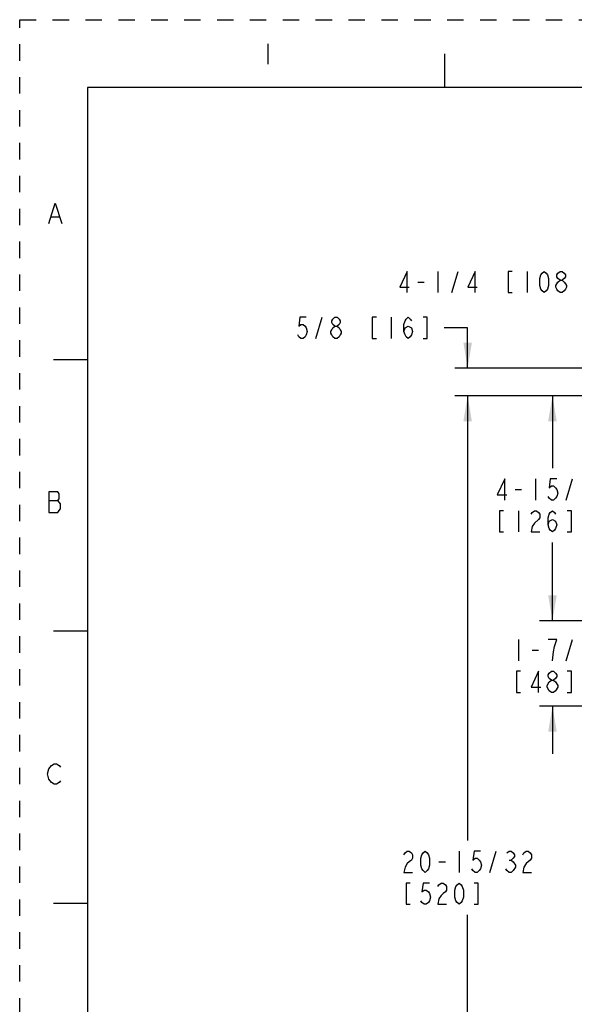
# Model space of a CAD drawing. Units: inches. Extents: x 0 to 22, y 0 to 17.
# Drawn here: x 0 to 4.1, y 9.8 to 17 of the extents above; entities that cross this region are included whole.
import ezdxf

# ---------------------------------------------------------------- set-up
doc = ezdxf.new("R2010")
doc.units = ezdxf.units.IN
doc.header["$LTSCALE"] = 1.21
doc.header["$MEASUREMENT"] = 0
doc.linetypes.add('HIDDEN', pattern=[0.2, 0.1, -0.1])
doc.layers.get('0').update_dxf_attribs({"linetype": 'CONTINUOUS'})
doc.layers.add('DEFAULT_2', color=8, linetype='HIDDEN')
doc.styles.get("Standard").update_dxf_attribs({"font": 'txt', "width": 0.8})
doc.dimstyles.new('DIMSTYLE_1', dxfattribs={"dimtxt": 0.15625, "dimasz": 0.1875, "dimexe": 0.095, "dimexo": 0.0625, "dimgap": 0.078125, "dimtad": 0, "dimtih": 1, "dimtoh": 1, "dimdec": 5, "dimlfac": 2.985075, "dimzin": 4, "dimdsep": 46, "dimtxsty": 'STANDARD', "dimblk": '_FILLED', "dimblk1": '_FILLED', "dimblk2": '_FILLED', "dimcen": 0.09, "dimazin": 1, "dimtp": 0.05, "dimtm": 0.05, "dimtfac": 1, "dimtdec": 32, "dimtofl": 0, "dimtmove": 0, "dimatfit": 3, "dimldrblk": '_FILLED', "dimfxl": 1, "dimtolj": 1, "dimtzin": 4, "dimarcsym": 0})

# ---------------------------------------------------------------- blocks, each defined once
blk = doc.blocks.new('_FILLED')
at = {"color": 0, "linetype": 'BYBLOCK'}
blk.add_solid([(0, 0), (-1, 0.167), (-1, -0.167)], dxfattribs=at)
blk = doc.blocks.new('*D0')
at = {"color": 2, "linetype": 'CONTINUOUS'}
for p, q in [((3.9205, 12.5771), (3.9205, 12.9271)), ((5.0564, 12.5771), (3.8255, 12.5771)), ((5.0564, 11.9487), (3.8255, 11.9487)), ((3.9205, 11.9487), (3.9205, 11.5987))]:
    blk.add_line(p, q, dxfattribs=at)
at = {"color": 2, "linetype": 'CONTINUOUS', "xscale": 0.1875, "yscale": 0.1875, "zscale": 0.1875}
for p, rotation in [((3.9205, 12.5771), 270), ((3.9205, 11.9487), 90)]:
    blk.add_blockref('_FILLED', p, dxfattribs=dict(at, rotation=rotation))
blk = doc.blocks.new('*D1')
at = {"color": 2, "linetype": 'CONTINUOUS'}
for p, q in [((5.1189, 12.6396), (5.1189, 15.1649)), ((6.5432, 12.6396), (6.5432, 15.1649)), ((5.831, 15.0699), (4.25, 15.0699)), ((5.1189, 15.0699), (5.831, 15.0699)), ((6.5432, 15.0699), (5.831, 15.0699))]:
    blk.add_line(p, q, dxfattribs=at)
at = {"color": 2, "linetype": 'CONTINUOUS', "xscale": 0.1875, "yscale": 0.1875, "zscale": 0.1875, "rotation": 180}
blk.add_blockref('_FILLED', (5.1189, 15.0699), dxfattribs=at)
at = {"color": 2, "linetype": 'CONTINUOUS', "xscale": 0.1875, "yscale": 0.1875, "zscale": 0.1875}
blk.add_blockref('_FILLED', (6.5432, 15.0699), dxfattribs=at)
blk = doc.blocks.new('*D6')
at = {"color": 2, "linetype": 'CONTINUOUS'}
for p, q in [((4.5148, 14.2325), (3.8255, 14.2325)), ((3.9205, 14.2325), (3.9205, 13.6997)), ((3.9205, 12.5771), (3.9205, 13.1529)), ((5.0564, 12.5771), (3.8255, 12.5771))]:
    blk.add_line(p, q, dxfattribs=at)
at = {"color": 2, "linetype": 'CONTINUOUS', "xscale": 0.1875, "yscale": 0.1875, "zscale": 0.1875}
for p, rotation in [((3.9205, 14.2325), 90), ((3.9205, 12.5771), 270)]:
    blk.add_blockref('_FILLED', p, dxfattribs=dict(at, rotation=rotation))
blk = doc.blocks.new('*D8')
at = {"color": 2, "linetype": 'CONTINUOUS'}
for p, q in [((4.5148, 14.2325), (3.2014, 14.2325)), ((3.2964, 14.2325), (3.2964, 10.9603)), ((3.2964, 7.3757), (3.2964, 10.4135)), ((4.5148, 7.3757), (3.2014, 7.3757))]:
    blk.add_line(p, q, dxfattribs=at)
at = {"color": 2, "linetype": 'CONTINUOUS', "xscale": 0.1875, "yscale": 0.1875, "zscale": 0.1875}
for p, rotation in [((3.2964, 14.2325), 90), ((3.2964, 7.3757), 270)]:
    blk.add_blockref('_FILLED', p, dxfattribs=dict(at, rotation=rotation))
blk = doc.blocks.new('*D19')
at = {"color": 2, "linetype": 'CONTINUOUS'}
for p, q in [((3.2964, 14.7322), (3.1245, 14.7322)), ((3.2964, 14.4372), (3.2964, 14.7322)), ((5.9811, 14.4372), (3.2014, 14.4372)), ((4.5148, 14.2325), (3.2014, 14.2325)), ((3.2964, 14.2325), (3.2964, 13.8825))]:
    blk.add_line(p, q, dxfattribs=at)
at = {"color": 2, "linetype": 'CONTINUOUS', "xscale": 0.1875, "yscale": 0.1875, "zscale": 0.1875}
for p, rotation in [((3.2964, 14.4372), 270), ((3.2964, 14.2325), 90)]:
    blk.add_blockref('_FILLED', p, dxfattribs=dict(at, rotation=rotation))

msp = doc.modelspace()

# ---------------------------------------------------------------- linework, layer by layer
at = {"color": 2, "linetype": 'CONTINUOUS'}
for p, q in [((1.825, 16.821927), (1.825, 16.6719271)), ((0.23392, 15.5499996), (0.2901701, 15.5499996)), ((3.0781738, 15.1480673), (3.0781738, 14.9918168)), ((3.1797365, 14.9918168), (3.2266114, 15.1480673)), ((3.7344238, 15.1480673), (3.7344238, 14.9918168)), ((2.9297363, 15.069942), (2.9766115, 15.069942)), ((2.1791931, 14.65412), (2.2260681, 14.8103705)), ((2.7338805, 14.8103705), (2.7338805, 14.65412)), ((3.7954784, 13.6216226), (3.7954784, 13.4653734)), ((4.0220408, 13.4653734), (4.068916, 13.6216226)), ((3.6470411, 13.5434987), (3.693916, 13.5434987)), ((0.2151701, 13.4624999), (0.2807951, 13.4624999)), ((3.6704786, 13.3872482), (3.6704786, 13.2309977)), ((3.6704786, 12.4399376), (3.6704786, 12.2836885)), ((4.0220408, 12.2836885), (4.068916, 12.4399376)), ((3.7720409, 12.3618124), (3.8189161, 12.3618124)), ((3.9126659, 12.0493127), (3.897041, 12.0623336)), ((3.2338805, 10.8822009), (3.2338805, 10.7259518)), ((3.460443, 10.7259518), (3.5073182, 10.8822009)), ((3.0854429, 10.804077), (3.1323181, 10.804077)), ((3.6010679, 10.8170979), (3.6166931, 10.8170979))]:
    msp.add_line(p, q, dxfattribs=at)
at = {"color": 7, "linetype": 'CONTINUOUS'}
for p, q in [((3.125, 16.75), (3.125, 16.5)), ((0.5, 16.5), (0.5, 0.5)), ((21.4999845, 16.5), (0.5, 16.5)), ((0.25, 14.5), (0.5, 14.5)), ((0.5, 12.5), (0.25, 12.5)), ((0.25, 10.5), (0.5, 10.5))]:
    msp.add_line(p, q, dxfattribs=at)
at = {"color": 2, "linetype": 'CONTINUOUS'}
for points in [[(0.21517, 15.5000001), (0.2620451, 15.65), (0.3089201, 15.5000001)], [(2.8516114, 14.9918168), (2.8516114, 15.1480673), (2.7969239, 15.0308794), (2.8672362, 15.0308794)], [(3.3516115, 14.9918168), (3.3516115, 15.1480673), (3.2969237, 15.0308794), (3.3672364, 15.0308794)], [(3.6250489, 15.1480673), (3.5937988, 15.1480673), (3.5937988, 14.9918168), (3.6250489, 14.9918168)], [(3.8594239, 14.9918168), (3.8437987, 15.0048376), (3.8359865, 15.0178585), (3.8281739, 15.0439003), (3.8281739, 15.0959838), (3.8359865, 15.1220255), (3.8437987, 15.1350464), (3.8594239, 15.1480673), (3.8750488, 15.1350464), (3.8828614, 15.1220255), (3.890674, 15.0959838), (3.890674, 15.0439003), (3.8828614, 15.0178585), (3.8750488, 15.0048376), (3.8594239, 14.9918168)], [(3.9766115, 15.0829629), (3.9609863, 15.0959838), (3.953174, 15.1090046), (3.953174, 15.1220255), (3.9609863, 15.1350464), (3.9766115, 15.1480673), (3.9922363, 15.1480673), (4.0078615, 15.1350464), (4.0156737, 15.1220255), (4.0156737, 15.1090046), (4.0078615, 15.0959838), (3.9922363, 15.0829629)], [(3.9766115, 14.9918168), (3.9609863, 15.0048376), (3.953174, 15.0178585), (3.9453614, 15.0308794), (3.9453614, 15.0439003), (3.953174, 15.0569211), (3.9609863, 15.069942), (3.9766115, 15.0829629), (3.9922363, 15.0829629), (4.0078615, 15.069942), (4.0156737, 15.0569211), (4.0234863, 15.0439003), (4.0234863, 15.0308794), (4.0156737, 15.0178585), (4.0078615, 15.0048376), (3.9922363, 14.9918168), (3.9766115, 14.9918168)], [(2.1088806, 14.8103705), (2.0620055, 14.8103705), (2.0541931, 14.7452661), (2.0698179, 14.758287), (2.085443, 14.758287), (2.101068, 14.7452661), (2.1088806, 14.7322452), (2.116693, 14.7062035), (2.1088806, 14.6801617), (2.101068, 14.6671409), (2.085443, 14.65412), (2.0698179, 14.65412), (2.0541931, 14.6671409), (2.0463805, 14.6801617)], [(2.319818, 14.7452661), (2.304193, 14.758287), (2.2963806, 14.7713079), (2.2963806, 14.7843287), (2.304193, 14.7973496), (2.319818, 14.8103705), (2.335443, 14.8103705), (2.3510681, 14.7973496), (2.3588805, 14.7843287), (2.3588805, 14.7713079), (2.3510681, 14.758287), (2.335443, 14.7452661)], [(2.6245056, 14.8103705), (2.5932555, 14.8103705), (2.5932555, 14.65412), (2.6245056, 14.65412)], [(2.8276304, 14.7062035), (2.835443, 14.7322452), (2.8588805, 14.7452661), (2.8823179, 14.7322452), (2.8901305, 14.7062035), (2.8823179, 14.6801617), (2.8745056, 14.6671409), (2.8588805, 14.65412), (2.8432556, 14.6671409), (2.835443, 14.6801617), (2.8276304, 14.7062035), (2.8276304, 14.758287), (2.835443, 14.7843287), (2.8432556, 14.7973496), (2.8588805, 14.8103705), (2.8745056, 14.7973496), (2.8823179, 14.7843287)], [(2.9682554, 14.65412), (2.9995054, 14.65412), (2.9995054, 14.8103705), (2.9682554, 14.8103705)], [(2.319818, 14.65412), (2.304193, 14.6671409), (2.2963806, 14.6801617), (2.288568, 14.6931826), (2.288568, 14.7062035), (2.2963806, 14.7192244), (2.304193, 14.7322452), (2.319818, 14.7452661), (2.335443, 14.7452661), (2.3510681, 14.7322452), (2.3588805, 14.7192244), (2.3666931, 14.7062035), (2.3666931, 14.6931826), (2.3588805, 14.6801617), (2.3510681, 14.6671409), (2.335443, 14.65412), (2.319818, 14.65412)], [(3.5689159, 13.4653734), (3.5689159, 13.6216226), (3.5142284, 13.504436), (3.5845411, 13.504436)], [(3.9517285, 13.6216226), (3.9048536, 13.6216226), (3.897041, 13.5565195), (3.9126659, 13.5695404), (3.9282911, 13.5695404), (3.9439159, 13.5565195), (3.9517285, 13.5434987), (3.9595411, 13.5174569), (3.9517285, 13.4914152), (3.9439159, 13.4783943), (3.9282911, 13.4653734), (3.9126659, 13.4653734), (3.897041, 13.4783943), (3.8892285, 13.4914152)], [(0.2151701, 13.5250006), (0.21517, 13.3749994), (0.280795, 13.3749994), (0.29017, 13.3875006), (0.2995451, 13.4000005), (0.2995451, 13.4375001)], [(0.2995451, 13.4375001), (0.2807951, 13.4624999), (0.2901701, 13.4749998), (0.2901701, 13.5124994), (0.2807951, 13.5250006), (0.2151701, 13.5250006)], [(3.5611036, 13.3872482), (3.5298536, 13.3872482), (3.5298536, 13.2309977), (3.5611036, 13.2309977)], [(3.7642283, 13.3612064), (3.7720409, 13.3742273), (3.7876661, 13.3872482), (3.803291, 13.3872482), (3.8189161, 13.3742273), (3.8267284, 13.3612064), (3.8267284, 13.3351647), (3.8189161, 13.3221438), (3.7876661, 13.2961021)], [(3.8892285, 13.2830812), (3.897041, 13.3091229), (3.9204785, 13.3221438), (3.9439159, 13.3091229), (3.9517285, 13.2830812), (3.9439159, 13.2570394), (3.9361033, 13.2440186), (3.9204785, 13.2309977), (3.9048536, 13.2440186), (3.897041, 13.2570394), (3.8892285, 13.2830812), (3.8892285, 13.3351647), (3.897041, 13.3612064), (3.9048536, 13.3742273), (3.9204785, 13.3872482), (3.9361033, 13.3742273), (3.9439159, 13.3612064)], [(4.0298534, 13.2309977), (4.0611035, 13.2309977), (4.0611035, 13.3872482), (4.0298534, 13.3872482)], [(3.7876661, 13.2961021), (3.7720409, 13.2700603), (3.7642283, 13.2309977), (3.8267284, 13.2309977)], [(3.9361033, 12.3878541), (3.9517285, 12.4399376), (3.8892285, 12.4399376)], [(3.9204785, 12.2836885), (3.9282911, 12.3487915), (3.9361033, 12.3878541)], [(3.6861034, 12.2055632), (3.6548534, 12.2055632), (3.6548534, 12.0493127), (3.6861034, 12.0493127)], [(3.8189161, 12.0493127), (3.8189161, 12.2055632), (3.7642283, 12.0883754), (3.834541, 12.0883754)], [(3.9126659, 12.1404589), (3.897041, 12.1534797), (3.8892285, 12.1665006), (3.8892285, 12.1795215), (3.897041, 12.1925424), (3.9126659, 12.2055632), (3.9282911, 12.2055632), (3.9439159, 12.1925424), (3.9517285, 12.1795215), (3.9517285, 12.1665006), (3.9439159, 12.1534797), (3.9282911, 12.1404589)], [(4.0298534, 12.0493127), (4.0611035, 12.0493127), (4.0611035, 12.2055632), (4.0298534, 12.2055632)], [(3.8814159, 12.1013962), (3.897041, 12.127438), (3.9126659, 12.1404589), (3.9282911, 12.1404589), (3.9439159, 12.127438)], [(3.897041, 12.0623336), (3.8814159, 12.0883754), (3.8814159, 12.1013962)], [(3.9439159, 12.127438), (3.9595411, 12.1013962), (3.9595411, 12.0883754)], [(3.9595411, 12.0883754), (3.9439159, 12.0623336), (3.9282911, 12.0493127), (3.9126659, 12.0493127)], [(0.2151701, 11.4875004), (0.2339201, 11.5125001), (0.2526701, 11.525), (0.2714201, 11.525), (0.2901701, 11.5125001), (0.2995451, 11.5000002)], [(0.2995451, 11.3999999), (0.29017, 11.3875), (0.27142, 11.3750001), (0.25267, 11.3750001), (0.23392, 11.3875), (0.2245451, 11.3999999), (0.21517, 11.4124998), (0.2057951, 11.4499994), (0.2151701, 11.4875004)], [(2.8276304, 10.8561592), (2.835443, 10.8691801), (2.8510679, 10.8822009), (2.8666931, 10.8822009), (2.8823179, 10.8691801), (2.8901305, 10.8561592), (2.8901305, 10.8301188), (2.8823179, 10.8170979), (2.8666931, 10.804077), (2.8510679, 10.7910562), (2.835443, 10.7650144), (2.8276304, 10.7259518), (2.8901305, 10.7259518)], [(2.9838806, 10.7259518), (2.9682554, 10.7389727), (2.9604431, 10.7519935), (2.9526306, 10.7780353), (2.9526306, 10.8301188), (2.9604431, 10.8561592), (2.9682554, 10.8691801), (2.9838806, 10.8822009), (2.9995054, 10.8691801), (3.007318, 10.8561592), (3.0151306, 10.8301188), (3.0151306, 10.7780353), (3.007318, 10.7519935), (2.9995054, 10.7389727), (2.9838806, 10.7259518)], [(3.3901306, 10.8822009), (3.3432554, 10.8822009), (3.3354432, 10.8170979), (3.351068, 10.8301188), (3.3666929, 10.8301188), (3.3823181, 10.8170979), (3.3901306, 10.804077), (3.3979429, 10.7780353), (3.3901306, 10.7519935), (3.3823181, 10.7389727), (3.3666929, 10.7259518), (3.351068, 10.7259518), (3.3354432, 10.7389727), (3.3276306, 10.7519935)], [(3.5854431, 10.8691801), (3.6010679, 10.8822009), (3.6166931, 10.8822009), (3.632318, 10.8691801), (3.6401306, 10.8561592), (3.6401306, 10.8431396), (3.632318, 10.8301188), (3.6166931, 10.8170979), (3.632318, 10.804077)], [(3.7026306, 10.8561592), (3.7104429, 10.8691801), (3.7260681, 10.8822009), (3.7416929, 10.8822009), (3.7573181, 10.8691801), (3.7651307, 10.8561592), (3.7651307, 10.8301188), (3.7573181, 10.8170979), (3.7416929, 10.804077), (3.7260681, 10.7910562), (3.7104429, 10.7650144), (3.7026306, 10.7259518), (3.7651307, 10.7259518)], [(3.632318, 10.804077), (3.6479431, 10.7780353), (3.6479431, 10.7650144)], [(3.6479431, 10.7650144), (3.632318, 10.7389727), (3.6166931, 10.7259518), (3.6010679, 10.7259518), (3.5854431, 10.7389727), (3.5776305, 10.7519935)], [(2.8745056, 10.6478265), (2.8432556, 10.6478265), (2.8432556, 10.491576), (2.8745056, 10.491576)], [(3.0151306, 10.6478265), (2.9682554, 10.6478265), (2.9604431, 10.5827222), (2.976068, 10.595743), (2.9916932, 10.595743), (3.007318, 10.5827222), (3.0151306, 10.5697013), (3.0229429, 10.5436595), (3.0151306, 10.5176178), (3.007318, 10.5045969), (2.9916932, 10.491576), (2.976068, 10.491576), (2.9604431, 10.5045969), (2.9526306, 10.5176178)], [(3.0776307, 10.6217848), (3.0854429, 10.6348057), (3.1010681, 10.6478265), (3.116693, 10.6478265), (3.1323181, 10.6348057), (3.1401304, 10.6217848), (3.1401304, 10.595743), (3.1323181, 10.5827222), (3.116693, 10.5697013), (3.1010681, 10.5566804), (3.0854429, 10.5306387), (3.0776307, 10.491576), (3.1401304, 10.491576)], [(3.2338805, 10.491576), (3.2182556, 10.5045969), (3.2104431, 10.5176178), (3.2026305, 10.5436595), (3.2026305, 10.595743), (3.2104431, 10.6217848), (3.2182556, 10.6348057), (3.2338805, 10.6478265), (3.2495057, 10.6348057), (3.2573179, 10.6217848), (3.2651305, 10.595743), (3.2651305, 10.5436595), (3.2573179, 10.5176178), (3.2495057, 10.5045969), (3.2338805, 10.491576)], [(3.3432554, 10.491576), (3.3745055, 10.491576), (3.3745055, 10.6478265), (3.3432554, 10.6478265)]]:
    msp.add_lwpolyline(points, dxfattribs=at)
at = {"layer": 'DEFAULT_2', "color": 8, "linetype": 'HIDDEN'}
for p, q in [((0, 0), (0, 17)), ((0, 17), (22, 17))]:
    msp.add_line(p, q, dxfattribs=at)

# ---------------------------------------------------------------- dimensions: what is measured, and where the dimension line sits
at = {"color": 2, "linetype": 'CONTINUOUS'}
dim = msp.add_linear_dim(base=(6.5431789, 15.0699417), p1=(5.1189132, 12.5771173), p2=(6.5431789, 12.5771173), text='<>\\P[]', dimstyle='DIMSTYLE_1', dxfattribs=at)
dim.commit()
dim.dimension.update_dxf_attribs({"geometry": '*D1', "text_midpoint": (2.7656738, 14.9918167), "dimtype": 160})
for base, p1, p2, picture, middle in [((3.2963805, 14.2324665), (6.0435901, 14.4371515), (4.5773205, 14.2324665), '*D19', (2.0151305, 14.6541203)), ((3.2963805, 7.3756865), (4.5773205, 14.2324665), (4.5773205, 7.3756865), '*D8', (2.7963805, 10.7259515)), ((3.9204785, 12.5771173), (4.5773205, 14.2324665), (5.1189132, 12.5771173), '*D6', (3.4829785, 13.4653732)), ((3.9204785, 11.9487091), (5.1189132, 12.5771173), (5.1189132, 11.9487091), '*D0', (3.6079785, 12.2836878))]:
    dim = msp.add_linear_dim(base=base, p1=p1, p2=p2, angle=270, text='<>\\P[]', dimstyle='DIMSTYLE_1', dxfattribs=at)
    dim.commit()
    dim.dimension.update_dxf_attribs({"geometry": picture, "text_midpoint": middle, "dimtype": 160})

doc.saveas('drawing.dxf')
